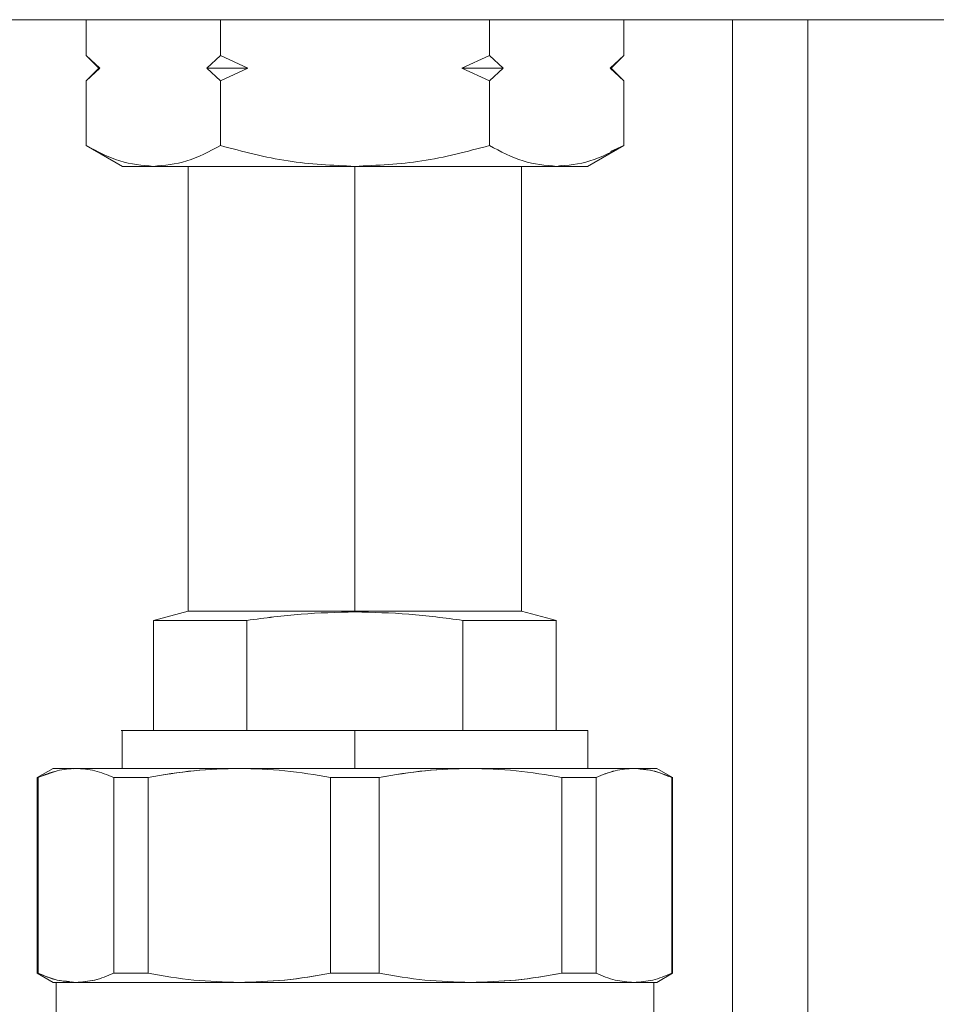
# Model space of a CAD drawing. Units: millimetres. Extents: x 10 to 356, y 36 to 266.
# Drawn here: x 315 to 319, y 193 to 197 of the extents above; entities that cross this region are included whole.
import ezdxf

# ---------------------------------------------------------------- set-up
doc = ezdxf.new("R2010")
doc.units = ezdxf.units.MM

msp = doc.modelspace()

# ---------------------------------------------------------------- linework, layer by layer
at = {"color": 7, "linetype": 'Continuous', "lineweight": 15}
for p, q in [((306.78228, 197.34917), (326.78228, 197.34917)), ((315.71418, 197.20634), (315.71418, 197.34917)), ((316.24824, 197.20634), (316.24824, 197.34917)), ((317.31633, 197.34917), (317.31633, 197.20634)), ((317.85038, 197.20634), (317.85038, 197.34917)), ((318.28229, 197.34917), (318.28229, 182.849)), ((315.71389, 197.20664), (315.71418, 197.20635)), ((315.76855, 197.15634), (315.71418, 197.20634)), ((315.71419, 197.20634), (315.76419, 197.15634)), ((315.71419, 197.20634), (315.76855, 197.15634)), ((316.19387, 197.15634), (316.24824, 197.20634)), ((316.24824, 197.20634), (316.19387, 197.15634)), ((316.24824, 197.20634), (316.35696, 197.15634)), ((316.35696, 197.15634), (316.24824, 197.20634)), ((317.2076, 197.15634), (317.31633, 197.20634)), ((317.31633, 197.20634), (317.20761, 197.15634)), ((317.31633, 197.20634), (317.3707, 197.15634)), ((317.3707, 197.15634), (317.31633, 197.20634)), ((317.79602, 197.15634), (317.85038, 197.20634)), ((317.85038, 197.20634), (317.79602, 197.15634)), ((317.80037, 197.15634), (317.85038, 197.20634)), ((317.85038, 197.20635), (317.85068, 197.20664)), ((315.71418, 197.10634), (315.76855, 197.15634)), ((315.76419, 197.15634), (315.71419, 197.10634)), ((315.76855, 197.15634), (315.71419, 197.10634)), ((315.76419, 197.15634), (315.76855, 197.15634)), ((316.24824, 197.10634), (316.19387, 197.15634)), ((316.19387, 197.15634), (316.24824, 197.10634)), ((316.35696, 197.15634), (316.24824, 197.10634)), ((316.24824, 197.10634), (316.35696, 197.15634)), ((317.31633, 197.10634), (317.2076, 197.15634)), ((317.20761, 197.15634), (317.31633, 197.10634)), ((317.3707, 197.15634), (317.31633, 197.10634)), ((317.31633, 197.10634), (317.3707, 197.15634)), ((317.85038, 197.10634), (317.79602, 197.15634)), ((317.80038, 197.15634), (317.79602, 197.15634)), ((317.79602, 197.15634), (317.85038, 197.10634)), ((317.85038, 197.10634), (317.80037, 197.15634)), ((315.71418, 197.10633), (315.71389, 197.10604)), ((315.71418, 196.84896), (315.71418, 197.10634)), ((316.24824, 196.84896), (316.24824, 197.10634)), ((317.31633, 197.10634), (317.31633, 196.84896)), ((317.85038, 196.84896), (317.85038, 197.10634)), ((317.85068, 197.10604), (317.85038, 197.10633)), ((315.71334, 196.84948), (315.71418, 196.84899)), ((315.7142, 196.84898), (315.85819, 196.76585)), ((317.70638, 196.76585), (317.85037, 196.84898)), ((317.85038, 196.84896), (317.79739, 196.82488)), ((317.85038, 196.84899), (317.85123, 196.84948)), ((316.11978, 196.76634), (316.11978, 194.99917)), ((316.78228, 196.76634), (316.78228, 194.99917)), ((317.44478, 194.99917), (317.44478, 196.76634)), ((317.60137, 196.76928), (317.58336, 196.76634)), ((317.58983, 196.7674), (317.58336, 196.76634)), ((316.11977, 194.99916), (315.98139, 194.96209)), ((316.25736, 194.99917), (316.25736, 194.99916)), ((316.78228, 194.99916), (316.78228, 194.99917)), ((316.78228, 194.99581), (316.78228, 194.99916)), ((317.30721, 194.99916), (317.30721, 194.99917)), ((317.58318, 194.96209), (317.44479, 194.99916)), ((315.98235, 194.96232), (315.98235, 194.52417)), ((316.3529, 194.52417), (316.3529, 194.96232)), ((317.21167, 194.96232), (317.21167, 194.52417)), ((317.58222, 194.52417), (317.58222, 194.96232)), ((315.85728, 194.52417), (315.85728, 194.37417)), ((316.78228, 194.52417), (316.78228, 194.37417)), ((317.70729, 194.37417), (317.70729, 194.52417)), ((315.58268, 194.37438), (315.5198, 194.33808)), ((315.53278, 194.34139), (315.5993, 194.36506)), ((315.66533, 194.37316), (315.67363, 194.37417)), ((317.89094, 194.37417), (317.9081, 194.37207)), ((318.04476, 194.33808), (317.98189, 194.37438)), ((315.51979, 194.33807), (315.51941, 194.33786)), ((315.51979, 194.33808), (315.51979, 193.56025)), ((315.5235, 193.56025), (315.5235, 194.33808)), ((315.82376, 194.33808), (315.82376, 193.56025)), ((315.96062, 193.56025), (315.96062, 194.33808)), ((316.68551, 193.56025), (316.68551, 194.33808)), ((316.87906, 193.56025), (316.87906, 194.33808)), ((317.60395, 194.33808), (317.60395, 193.56025)), ((317.74081, 194.33808), (317.74081, 193.56025)), ((318.04107, 194.33808), (318.04107, 193.56025)), ((318.04478, 193.56025), (318.04478, 194.33808)), ((318.04515, 194.33786), (318.04478, 194.33807)), ((315.82376, 193.84016), (315.82376, 193.84015)), ((317.74081, 193.84015), (317.74081, 193.84016)), ((315.51941, 193.56048), (315.51979, 193.56026)), ((315.5198, 193.56025), (315.58268, 193.52395)), ((317.70727, 193.56025), (317.70727, 193.56026)), ((317.98189, 193.52395), (318.04476, 193.56025)), ((318.04478, 193.56026), (318.04515, 193.56048)), ((315.5948, 193.52417), (315.5948, 193.32417)), ((315.67363, 193.52417), (315.65647, 193.52627)), ((315.85729, 193.52417), (315.85729, 193.52417)), ((317.70727, 193.52417), (317.70727, 193.52417)), ((317.89924, 193.52518), (317.89094, 193.52417)), ((317.96977, 193.32417), (317.96977, 193.52417))]:
    msp.add_line(p, q, dxfattribs=at)
at = {"color": 8, "linetype": 'Continuous', "lineweight": 15}
msp.add_line((318.58228, 197.34917), (318.58228, 182.849), dxfattribs=at)
at = {"color": 7, "linetype": 'Continuous', "lineweight": 15}
for points, knots in [([(316.19387, 197.15634), (316.22315, 197.15634), (316.27545, 197.15634), (316.33205, 197.15634), (316.35696, 197.15634)], [0, 0, 0, 0, 0.559954, 1, 1, 1, 1]), ([(316.35696, 197.15634), (316.32534, 197.15634), (316.26886, 197.15634), (316.21679, 197.15634), (316.19387, 197.15634)], [0, 0, 0, 0, 0.5599557, 1, 1, 1, 1]), ([(317.3707, 197.15634), (317.34142, 197.15634), (317.28912, 197.15634), (317.23251, 197.15634), (317.2076, 197.15634)], [0, 0, 0, 0, 0.5599382, 1, 1, 1, 1]), ([(317.2076, 197.15634), (317.23923, 197.15634), (317.2957, 197.15634), (317.34778, 197.15634), (317.3707, 197.15634)], [0, 0, 0, 0, 0.559968, 1, 1, 1, 1]), ([(315.98121, 196.76634), (315.93669, 196.77048), (315.84621, 196.7789), (315.75865, 196.82536), (315.71418, 196.84896)], [0, 0, 0, 0, 0.4921514, 1, 1, 1, 1]), ([(315.7142, 196.84898), (315.75865, 196.82536), (315.84618, 196.77886), (315.93668, 196.77047), (315.98121, 196.76634)], [0, 0, 0, 0, 0.5078455, 1, 1, 1, 1]), ([(315.98121, 196.76634), (316.02573, 196.77047), (316.11618, 196.77886), (316.20376, 196.82536), (316.24824, 196.84898)], [0, 0, 0, 0, 0.4920833, 1, 1, 1, 1]), ([(316.24824, 196.84896), (316.20376, 196.82537), (316.11621, 196.77892), (316.02573, 196.77049), (315.98121, 196.76634)], [0, 0, 0, 0, 0.50792559, 1, 1, 1, 1]), ([(316.24824, 196.84898), (316.33713, 196.82538), (316.51224, 196.77888), (316.69319, 196.77048), (316.78228, 196.76634)], [0, 0, 0, 0, 0.50765943, 1, 1, 1, 1]), ([(316.78228, 196.76634), (316.6932, 196.77051), (316.51225, 196.77898), (316.33714, 196.8254), (316.24824, 196.84896)], [0, 0, 0, 0, 0.492336, 1, 1, 1, 1]), ([(316.78228, 196.76634), (316.87132, 196.77047), (317.05227, 196.77887), (317.22738, 196.82536), (317.31633, 196.84898)], [0, 0, 0, 0, 0.4920233, 1, 1, 1, 1]), ([(317.31633, 196.84896), (317.22738, 196.82538), (317.05226, 196.77896), (316.87131, 196.7705), (316.78228, 196.76634)], [0, 0, 0, 0, 0.5079838, 1, 1, 1, 1]), ([(317.31633, 196.84898), (317.3608, 196.82536), (317.44837, 196.77886), (317.53883, 196.77047), (317.58336, 196.76634)], [0, 0, 0, 0, 0.507848, 1, 1, 1, 1]), ([(317.58336, 196.76634), (317.53883, 196.77048), (317.44835, 196.7789), (317.3608, 196.82536), (317.31633, 196.84896)], [0, 0, 0, 0, 0.4921492, 1, 1, 1, 1]), ([(317.58336, 196.76634), (317.62789, 196.77047), (317.71839, 196.77886), (317.80591, 196.82536), (317.85037, 196.84898)], [0, 0, 0, 0, 0.4920819, 1, 1, 1, 1]), ([(315.85728, 196.76634), (315.86271, 196.76634), (315.87358, 196.76634), (315.94533, 196.76634), (315.98121, 196.76634)], [0, 0, 0, 0, 0.4999974, 1, 1, 1, 1]), ([(315.98121, 196.76634), (315.94533, 196.76635), (315.87358, 196.76635), (315.86272, 196.76636), (315.85729, 196.76636)], [0, 0, 0, 0, 0.500016, 1, 1, 1, 1]), ([(316.78228, 196.76634), (316.72202, 196.76634), (316.60151, 196.76634), (316.42742, 196.76634), (316.25809, 196.76634), (316.1001, 196.76634), (316.02084, 196.76634), (315.98121, 196.76634)], [0, 0, 0, 0, 0.1867265, 0.3734273, 0.5601623, 0.7800676, 1, 1, 1, 1]), ([(315.98121, 196.76634), (316.02601, 196.76634), (316.11717, 196.76634), (316.31495, 196.76634), (316.5414, 196.76634), (316.70292, 196.76634), (316.78228, 196.76634)], [0, 0, 0, 0, 0.2456614, 0.5000013, 0.7543343, 1, 1, 1, 1]), ([(317.58336, 196.76634), (317.55025, 196.76634), (317.48404, 196.76634), (317.34991, 196.76634), (317.18719, 196.76634), (316.99534, 196.76634), (316.8533, 196.76634), (316.78228, 196.76634)], [0, 0, 0, 0, 0.1867238, 0.3734274, 0.5601536, 0.7800651, 1, 1, 1, 1]), ([(316.78228, 196.76634), (316.86164, 196.76634), (317.02317, 196.76634), (317.24962, 196.76634), (317.44739, 196.76634), (317.53856, 196.76634), (317.58336, 196.76634)], [0, 0, 0, 0, 0.2456706, 0.5000023, 0.754336, 1, 1, 1, 1]), ([(317.70727, 196.76636), (317.70185, 196.76636), (317.69099, 196.76635), (317.61923, 196.76635), (317.58336, 196.76634)], [0, 0, 0, 0, 0.499984, 1, 1, 1, 1]), ([(317.58336, 196.76634), (317.61923, 196.76634), (317.69099, 196.76634), (317.70185, 196.76634), (317.70729, 196.76634)], [0, 0, 0, 0, 0.5000026, 1, 1, 1, 1]), ([(316.11977, 194.99916), (316.12454, 194.99916), (316.13408, 194.99916), (316.20919, 194.99916), (316.32005, 194.99916), (316.45981, 194.99916), (316.61577, 194.99916), (316.72678, 194.99916), (316.78228, 194.99916)], [0, 0, 0, 0, 0.173303, 0.3465844, 0.5198872, 0.6799286, 0.8399551, 1, 1, 1, 1]), ([(316.78228, 194.99917), (316.72678, 194.99917), (316.61577, 194.99917), (316.45981, 194.99917), (316.32007, 194.99917), (316.2092, 194.99917), (316.13409, 194.99917), (316.12455, 194.99917), (316.11978, 194.99917)], [0, 0, 0, 0, 0.1600482, 0.3200725, 0.4801125, 0.6534143, 0.8266992, 1, 1, 1, 1]), ([(316.3529, 194.96232), (316.42454, 194.97184), (316.56707, 194.99076), (316.7108, 194.99414), (316.78228, 194.99582)], [0, 0, 0, 0, 0.5026922, 1, 1, 1, 1]), ([(316.78228, 194.99581), (316.7108, 194.99414), (316.56707, 194.99076), (316.42454, 194.97183), (316.3529, 194.96231)], [0, 0, 0, 0, 0.4973057, 1, 1, 1, 1]), ([(317.44478, 194.99917), (317.44001, 194.99917), (317.43047, 194.99917), (317.35537, 194.99917), (317.2445, 194.99917), (317.10475, 194.99917), (316.94879, 194.99917), (316.83779, 194.99917), (316.78228, 194.99917)], [0, 0, 0, 0, 0.1733003, 0.3465825, 0.5198838, 0.679928, 0.8399466, 1, 1, 1, 1]), ([(316.78228, 194.99916), (316.83779, 194.99916), (316.9488, 194.99916), (317.10476, 194.99916), (317.24451, 194.99916), (317.35538, 194.99916), (317.43048, 194.99916), (317.44002, 194.99916), (317.44479, 194.99916)], [0, 0, 0, 0, 0.1600502, 0.3200709, 0.4801165, 0.6534188, 0.8266975, 1, 1, 1, 1]), ([(316.78228, 194.99582), (316.85378, 194.99414), (316.99752, 194.99076), (317.14004, 194.97183), (317.21167, 194.96232)], [0, 0, 0, 0, 0.4974255, 1, 1, 1, 1]), ([(317.21167, 194.96231), (317.14004, 194.97183), (316.99752, 194.99076), (316.85378, 194.99414), (316.78228, 194.99581)], [0, 0, 0, 0, 0.5025766, 1, 1, 1, 1]), ([(316.3529, 194.96231), (316.3069, 194.96231), (316.22352, 194.96231), (316.1346, 194.96232), (316.07853, 194.96232), (316.04685, 194.96232), (316.02413, 194.96232), (316.00339, 194.96231), (315.98584, 194.96231), (315.98347, 194.96232), (315.98229, 194.96232)], [0, 0, 0, 0, 0.2114079, 0.3832653, 0.5155096, 0.6080702, 0.6609353, 0.7523109, 0.8761679, 1, 1, 1, 1]), ([(315.9862, 194.96232), (315.99091, 194.96232), (316.00112, 194.96232), (316.08014, 194.96232), (316.1973, 194.96232), (316.30103, 194.96232), (316.3529, 194.96232)], [0, 0, 0, 0, 0.23148435, 0.50145109, 0.75069488, 1, 1, 1, 1]), ([(317.58228, 194.96232), (317.58175, 194.96233), (317.58069, 194.96233), (317.57335, 194.96231), (317.56079, 194.9623), (317.54696, 194.96232), (317.53126, 194.96232), (317.51622, 194.96232), (317.48603, 194.96232), (317.42997, 194.96232), (317.34105, 194.96231), (317.25767, 194.96231), (317.21167, 194.96231)], [0, 0, 0, 0, 0.0814093, 0.1628359, 0.2170747, 0.3303209, 0.3523208, 0.3919775, 0.484531, 0.6167652, 0.7886141, 1, 1, 1, 1]), ([(317.21167, 194.96232), (317.26322, 194.96232), (317.36632, 194.96232), (317.48107, 194.96232), (317.52217, 194.96232), (317.54163, 194.96232)], [0, 0, 0, 0, 0.3450143, 0.6899436, 1, 1, 1, 1]), ([(316.78228, 194.52417), (316.72587, 194.52417), (316.60965, 194.52417), (316.43726, 194.52417), (316.27147, 194.52417), (316.12359, 194.52417), (316.02301, 194.52417), (315.95969, 194.52417), (315.90817, 194.52417), (315.8735, 194.52417), (315.84623, 194.52417), (315.85729, 194.52417), (315.85729, 194.52417)], [0, 0, 0, 0, 0.1164917, 0.2399655, 0.3685714, 0.4999072, 0.6312404, 0.6956159, 0.7600135, 0.8834832, 0.9999791, 1, 1, 1, 1]), ([(315.85728, 194.52417), (315.86105, 194.52417), (315.86857, 194.52417), (315.92785, 194.52417), (316.02021, 194.52417), (316.15414, 194.52417), (316.332, 194.52417), (316.54981, 194.52417), (316.70479, 194.52417), (316.78228, 194.52417)], [0, 0, 0, 0, 0.130056, 0.2601123, 0.3901686, 0.5202238, 0.6801577, 0.8400669, 1, 1, 1, 1]), ([(317.70728, 194.52417), (317.70428, 194.52417), (317.6981, 194.52417), (317.64664, 194.52417), (317.56129, 194.52417), (317.44101, 194.52417), (317.31731, 194.52417), (317.20852, 194.52417), (317.09733, 194.52417), (316.9549, 194.52417), (316.83869, 194.52417), (316.78228, 194.52417)], [0, 0, 0, 0, 0.11647948, 0.23995399, 0.36856678, 0.49990501, 0.63124902, 0.69562491, 0.76002123, 0.88349968, 1, 1, 1, 1]), ([(316.78228, 194.52417), (316.85978, 194.52417), (317.01476, 194.52417), (317.23257, 194.52417), (317.41043, 194.52417), (317.54436, 194.52417), (317.63672, 194.52417), (317.69599, 194.52417), (317.70352, 194.52417), (317.70729, 194.52417)], [0, 0, 0, 0, 0.1599365, 0.319845, 0.4797783, 0.609833, 0.7398888, 0.8699445, 1, 1, 1, 1]), ([(315.67363, 194.37417), (315.6486, 194.37255), (315.59824, 194.36931), (315.54851, 194.34853), (315.5235, 194.33808)], [0, 0, 0, 0, 0.4970677, 1, 1, 1, 1]), ([(315.67363, 194.37417), (315.6471, 194.37417), (315.59403, 194.37417), (315.5862, 194.37417), (315.58228, 194.37417)], [0, 0, 0, 0, 0.4999972, 1, 1, 1, 1]), ([(315.58229, 194.37416), (315.5862, 194.37416), (315.59403, 194.37416), (315.6471, 194.37416), (315.67363, 194.37417)], [0, 0, 0, 0, 0.4999898, 1, 1, 1, 1]), ([(316.32306, 194.37417), (316.25285, 194.37417), (316.11103, 194.37417), (315.92891, 194.37417), (315.77568, 194.37417), (315.70743, 194.37417), (315.67363, 194.37417)], [0, 0, 0, 0, 0.2475766, 0.5, 0.7524234, 1, 1, 1, 1]), ([(315.67363, 194.37417), (315.69866, 194.37255), (315.74901, 194.3693), (315.79875, 194.34853), (315.82376, 194.33808)], [0, 0, 0, 0, 0.4971009, 1, 1, 1, 1]), ([(315.67363, 194.37417), (315.71244, 194.37417), (315.79006, 194.37417), (315.9564, 194.37417), (316.13536, 194.37417), (316.2605, 194.37417), (316.32306, 194.37417)], [0, 0, 0, 0, 0.2799084, 0.5598158, 0.7799052, 1, 1, 1, 1]), ([(315.82376, 194.33808), (315.79875, 194.34853), (315.74901, 194.36931), (315.69866, 194.37255), (315.67363, 194.37417)], [0, 0, 0, 0, 0.5028935, 1, 1, 1, 1]), ([(316.32306, 194.37417), (316.26264, 194.37255), (316.14108, 194.36931), (316.02101, 194.34853), (315.96062, 194.33808)], [0, 0, 0, 0, 0.4970701, 1, 1, 1, 1]), ([(315.96062, 194.33808), (316.02167, 194.34861), (316.14175, 194.36931), (316.2633, 194.37256), (316.32306, 194.37417)], [0, 0, 0, 0, 0.5083732, 1, 1, 1, 1]), ([(317.24151, 194.37417), (317.16796, 194.37417), (317.01942, 194.37417), (316.78228, 194.37417), (316.54515, 194.37417), (316.39661, 194.37417), (316.32306, 194.37417)], [0, 0, 0, 0, 0.2475797, 0.500003, 0.7524264, 1, 1, 1, 1]), ([(316.32306, 194.37417), (316.40649, 194.37417), (316.57334, 194.37417), (316.82045, 194.37417), (317.04591, 194.37417), (317.17631, 194.37417), (317.24151, 194.37417)], [0, 0, 0, 0, 0.2799086, 0.5598093, 0.7799031, 1, 1, 1, 1]), ([(316.68551, 194.33808), (316.62512, 194.34853), (316.50505, 194.36931), (316.38349, 194.37255), (316.32306, 194.37417)], [0, 0, 0, 0, 0.5028877, 1, 1, 1, 1]), ([(316.32306, 194.37417), (316.38349, 194.37255), (316.50505, 194.3693), (316.62512, 194.34853), (316.68551, 194.33808)], [0, 0, 0, 0, 0.4971135, 1, 1, 1, 1]), ([(316.87906, 194.33808), (316.9401, 194.34861), (317.06019, 194.36931), (317.18174, 194.37256), (317.24151, 194.37417)], [0, 0, 0, 0, 0.5083632, 1, 1, 1, 1]), ([(317.24151, 194.37417), (317.18108, 194.37255), (317.05953, 194.36931), (316.93945, 194.34853), (316.87906, 194.33808)], [0, 0, 0, 0, 0.4970637, 1, 1, 1, 1]), ([(317.89094, 194.37417), (317.85714, 194.37417), (317.78889, 194.37417), (317.63566, 194.37417), (317.45353, 194.37417), (317.31172, 194.37417), (317.24151, 194.37417)], [0, 0, 0, 0, 0.2475768, 0.5000003, 0.7524288, 1, 1, 1, 1]), ([(317.24151, 194.37417), (317.30193, 194.37255), (317.42349, 194.3693), (317.54357, 194.34853), (317.60395, 194.33808)], [0, 0, 0, 0, 0.4971106, 1, 1, 1, 1]), ([(317.60395, 194.33808), (317.54357, 194.34853), (317.42349, 194.36931), (317.30193, 194.37255), (317.24151, 194.37417)], [0, 0, 0, 0, 0.5028906, 1, 1, 1, 1]), ([(317.24151, 194.37417), (317.32067, 194.37417), (317.47901, 194.37417), (317.66214, 194.37417), (317.80203, 194.37417), (317.8613, 194.37417), (317.89094, 194.37417)], [0, 0, 0, 0, 0.2799032, 0.5598067, 0.7798964, 1, 1, 1, 1]), ([(317.74081, 194.33808), (317.7661, 194.34861), (317.81584, 194.36931), (317.86619, 194.37256), (317.89094, 194.37417)], [0, 0, 0, 0, 0.5083689, 1, 1, 1, 1]), ([(317.89094, 194.37417), (317.86591, 194.37255), (317.81557, 194.36931), (317.76582, 194.34853), (317.74081, 194.33808)], [0, 0, 0, 0, 0.497073, 1, 1, 1, 1]), ([(318.04107, 194.33808), (318.01606, 194.34853), (317.96633, 194.36931), (317.91597, 194.37255), (317.89094, 194.37417)], [0, 0, 0, 0, 0.5028988, 1, 1, 1, 1]), ([(317.89094, 194.37417), (317.91747, 194.37416), (317.97054, 194.37416), (317.97836, 194.37416), (317.98228, 194.37416)], [0, 0, 0, 0, 0.5000102, 1, 1, 1, 1]), ([(317.91584, 194.37112), (317.93255, 194.36993), (317.97025, 194.36726), (318.00749, 194.35147), (318.02823, 194.34267)], [0, 0, 0, 0, 0.4431559, 1, 1, 1, 1]), ([(315.51979, 194.33808), (315.51998, 194.33808), (315.52033, 194.33808), (315.52253, 194.33808), (315.5235, 194.33808)], [0, 0, 0, 0, 0.5599762, 1, 1, 1, 1]), ([(315.82376, 194.33808), (315.8479, 194.33808), (315.89101, 194.33808), (315.93935, 194.33808), (315.96062, 194.33808)], [0, 0, 0, 0, 0.5599497, 1, 1, 1, 1]), ([(315.96062, 194.33808), (315.93366, 194.33808), (315.88551, 194.33808), (315.84263, 194.33808), (315.82376, 194.33808)], [0, 0, 0, 0, 0.5599808, 1, 1, 1, 1]), ([(316.68551, 194.33808), (316.72165, 194.33808), (316.78618, 194.33808), (316.85068, 194.33808), (316.87906, 194.33808)], [0, 0, 0, 0, 0.5599958, 1, 1, 1, 1]), ([(316.87906, 194.33808), (316.84292, 194.33808), (316.77839, 194.33808), (316.71389, 194.33808), (316.68551, 194.33808)], [0, 0, 0, 0, 0.55996529, 1, 1, 1, 1]), ([(317.60395, 194.33808), (317.63091, 194.33808), (317.67906, 194.33808), (317.72194, 194.33808), (317.74081, 194.33808)], [0, 0, 0, 0, 0.5599716, 1, 1, 1, 1]), ([(317.74081, 194.33808), (317.71666, 194.33808), (317.67354, 194.33808), (317.62521, 194.33808), (317.60395, 194.33808)], [0, 0, 0, 0, 0.55998189, 1, 1, 1, 1]), ([(318.04107, 194.33808), (318.04226, 194.33808), (318.04438, 194.33808), (318.04466, 194.33808), (318.04478, 194.33808)], [0, 0, 0, 0, 0.5600223, 1, 1, 1, 1]), ([(315.5235, 193.56025), (315.52231, 193.56025), (315.52018, 193.56025), (315.51991, 193.56025), (315.51979, 193.56025)], [0, 0, 0, 0, 0.5600229, 1, 1, 1, 1]), ([(315.5235, 193.56026), (315.54851, 193.54981), (315.59824, 193.52903), (315.6486, 193.52578), (315.67363, 193.52417)], [0, 0, 0, 0, 0.5028988, 1, 1, 1, 1]), ([(315.64872, 193.52722), (315.63201, 193.5284), (315.59431, 193.53107), (315.55707, 193.54686), (315.53633, 193.55566)], [0, 0, 0, 0, 0.4431461, 1, 1, 1, 1]), ([(315.67363, 193.52417), (315.69866, 193.52578), (315.749, 193.52903), (315.79874, 193.54981), (315.82376, 193.56026)], [0, 0, 0, 0, 0.497073, 1, 1, 1, 1]), ([(315.82376, 193.56025), (315.79847, 193.54973), (315.74873, 193.52903), (315.69838, 193.52577), (315.67363, 193.52417)], [0, 0, 0, 0, 0.5083689, 1, 1, 1, 1]), ([(315.82376, 193.56026), (315.8479, 193.56026), (315.89102, 193.56026), (315.93935, 193.56026), (315.96062, 193.56026)], [0, 0, 0, 0, 0.55995995, 1, 1, 1, 1]), ([(315.96062, 193.56025), (315.93366, 193.56025), (315.8855, 193.56025), (315.84263, 193.56025), (315.82376, 193.56025)], [0, 0, 0, 0, 0.5599931, 1, 1, 1, 1]), ([(315.96062, 193.56026), (316.021, 193.54981), (316.14108, 193.52903), (316.26263, 193.52578), (316.32306, 193.52417)], [0, 0, 0, 0, 0.5028906, 1, 1, 1, 1]), ([(316.32306, 193.52417), (316.26263, 193.52578), (316.14108, 193.52903), (316.021, 193.5498), (315.96062, 193.56025)], [0, 0, 0, 0, 0.4971113, 1, 1, 1, 1]), ([(316.32306, 193.52417), (316.38349, 193.52578), (316.50504, 193.52903), (316.62512, 193.54981), (316.68551, 193.56026)], [0, 0, 0, 0, 0.4970706, 1, 1, 1, 1]), ([(316.68551, 193.56025), (316.62446, 193.54973), (316.50437, 193.52903), (316.38282, 193.52577), (316.32306, 193.52417)], [0, 0, 0, 0, 0.5083703, 1, 1, 1, 1]), ([(316.68551, 193.56026), (316.72165, 193.56026), (316.78618, 193.56026), (316.85068, 193.56026), (316.87906, 193.56026)], [0, 0, 0, 0, 0.559996, 1, 1, 1, 1]), ([(316.87906, 193.56025), (316.84292, 193.56025), (316.77839, 193.56025), (316.71389, 193.56025), (316.68551, 193.56025)], [0, 0, 0, 0, 0.55996501, 1, 1, 1, 1]), ([(316.87906, 193.56026), (316.93944, 193.54981), (317.05952, 193.52903), (317.18108, 193.52578), (317.24151, 193.52417)], [0, 0, 0, 0, 0.5028946, 1, 1, 1, 1]), ([(317.24151, 193.52417), (317.18108, 193.52578), (317.05952, 193.52903), (316.93944, 193.5498), (316.87906, 193.56025)], [0, 0, 0, 0, 0.4971073, 1, 1, 1, 1]), ([(317.24151, 193.52417), (317.30193, 193.52578), (317.42349, 193.52903), (317.54356, 193.54981), (317.60395, 193.56026)], [0, 0, 0, 0, 0.4970562, 1, 1, 1, 1]), ([(317.60395, 193.56025), (317.5429, 193.54973), (317.42282, 193.52903), (317.30126, 193.52577), (317.24151, 193.52417)], [0, 0, 0, 0, 0.5083732, 1, 1, 1, 1]), ([(317.60395, 193.56026), (317.63091, 193.56026), (317.67905, 193.56026), (317.72194, 193.56026), (317.74081, 193.56026)], [0, 0, 0, 0, 0.5599593, 1, 1, 1, 1]), ([(317.74081, 193.56025), (317.71666, 193.56025), (317.67355, 193.56025), (317.62522, 193.56025), (317.60395, 193.56025)], [0, 0, 0, 0, 0.5599716, 1, 1, 1, 1]), ([(317.74081, 193.56026), (317.76582, 193.54981), (317.81556, 193.52903), (317.86591, 193.52578), (317.89094, 193.52417)], [0, 0, 0, 0, 0.5028935, 1, 1, 1, 1]), ([(317.89094, 193.52417), (317.86591, 193.52578), (317.81555, 193.52903), (317.76582, 193.5498), (317.74081, 193.56025)], [0, 0, 0, 0, 0.4971073, 1, 1, 1, 1]), ([(317.89094, 193.52417), (317.91597, 193.52578), (317.96632, 193.52903), (318.01605, 193.54981), (318.04107, 193.56026)], [0, 0, 0, 0, 0.4970677, 1, 1, 1, 1]), ([(318.04478, 193.56025), (318.04459, 193.56025), (318.04424, 193.56025), (318.04204, 193.56025), (318.04107, 193.56025)], [0, 0, 0, 0, 0.5599742, 1, 1, 1, 1]), ([(315.67363, 193.52417), (315.6471, 193.52417), (315.59403, 193.52417), (315.5862, 193.52417), (315.58229, 193.52417)], [0, 0, 0, 0, 0.5000102, 1, 1, 1, 1]), ([(315.67363, 193.52417), (315.70743, 193.52417), (315.77568, 193.52417), (315.92891, 193.52417), (316.11103, 193.52417), (316.25285, 193.52417), (316.32306, 193.52417)], [0, 0, 0, 0, 0.2475766, 0.5, 0.7524234, 1, 1, 1, 1]), ([(316.32306, 193.52417), (316.24389, 193.52417), (316.08555, 193.52417), (315.90243, 193.52417), (315.76254, 193.52417), (315.70327, 193.52417), (315.67363, 193.52417)], [0, 0, 0, 0, 0.2799085, 0.559807, 0.7798966, 1, 1, 1, 1]), ([(315.69113, 193.52417), (315.71853, 193.52417), (315.77734, 193.52417), (315.91602, 193.52417), (316.09451, 193.52417), (316.30744, 193.52417), (316.53979, 193.52417), (316.78228, 193.52417), (317.02478, 193.52417), (317.25713, 193.52417), (317.47006, 193.52417), (317.64855, 193.52417), (317.78723, 193.52417), (317.84604, 193.52417), (317.87344, 193.52417)], [0, 0, 0, 0, 0.07031449, 0.15089806, 0.23817196, 0.32545066, 0.41272346, 0.49999893, 0.58727654, 0.67454934, 0.76182804, 0.84910194, 0.92968551, 1, 1, 1, 1]), ([(316.32306, 193.52417), (316.39661, 193.52417), (316.54515, 193.52417), (316.78228, 193.52417), (317.01942, 193.52417), (317.16796, 193.52417), (317.24151, 193.52417)], [0, 0, 0, 0, 0.2475736, 0.499997, 0.7524203, 1, 1, 1, 1]), ([(317.24151, 193.52417), (317.15808, 193.52417), (316.99123, 193.52417), (316.74412, 193.52417), (316.51866, 193.52417), (316.38826, 193.52417), (316.32306, 193.52417)], [0, 0, 0, 0, 0.2799086, 0.5598156, 0.7799032, 1, 1, 1, 1]), ([(317.24151, 193.52417), (317.31172, 193.52417), (317.45353, 193.52417), (317.63566, 193.52417), (317.78889, 193.52417), (317.85714, 193.52417), (317.89094, 193.52417)], [0, 0, 0, 0, 0.2475712, 0.4999997, 0.7524232, 1, 1, 1, 1]), ([(317.89094, 193.52417), (317.85213, 193.52417), (317.7745, 193.52417), (317.60817, 193.52417), (317.4292, 193.52417), (317.30407, 193.52417), (317.24151, 193.52417)], [0, 0, 0, 0, 0.2799118, 0.5598153, 0.7799049, 1, 1, 1, 1]), ([(317.89094, 193.52417), (317.91747, 193.52417), (317.97054, 193.52417), (317.97837, 193.52417), (317.98228, 193.52417)], [0, 0, 0, 0, 0.4999972, 1, 1, 1, 1]), ([(317.98228, 193.52417), (317.97836, 193.52417), (317.97054, 193.52417), (317.91747, 193.52417), (317.89094, 193.52417)], [0, 0, 0, 0, 0.4999898, 1, 1, 1, 1])]:
    msp.add_open_spline(points, degree=3, knots=knots, dxfattribs=at)

doc.saveas('drawing.dxf')
